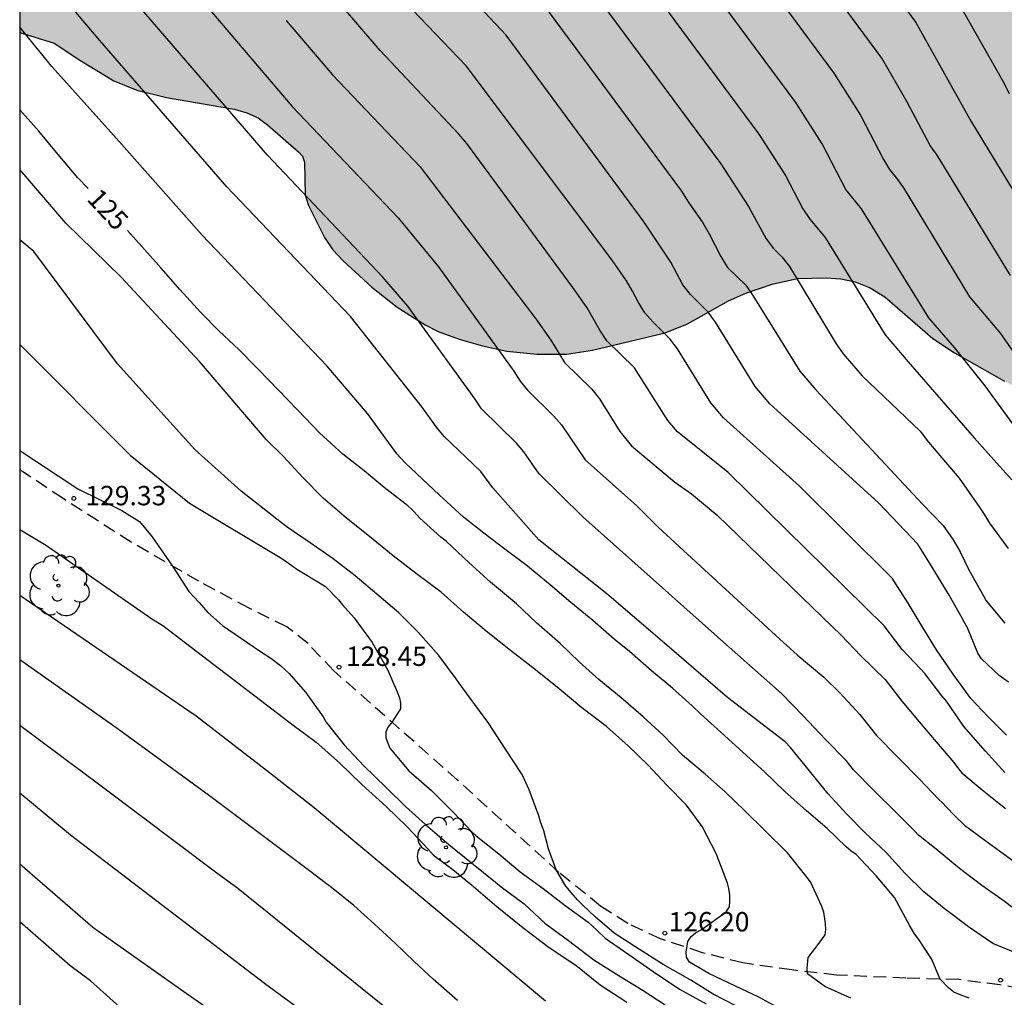
# Model space of a CAD drawing. Units: metres. Extents: x 578544 to 578894, y 4795040 to 4795290.
# Drawn here: x 578544 to 578582, y 4795175 to 4795213 of the extents above; entities that cross this region are included whole.
import ezdxf

# ---------------------------------------------------------------- set-up
doc = ezdxf.new("R2010")
doc.units = ezdxf.units.M
doc.linetypes.add('TRAZOS_NORMALES', pattern=[0.75, 0.5, -0.25])
for name, color, linetype in [('010106', 9, 'Continuous'), ('020104', 34, 'Continuous'), ('020204', 9, 'Continuous'), ('020307', 24, 'Continuous'), ('020308', 9, 'Continuous'), ('060128', 7, 'TRAZOS_NORMALES'), ('100106', 63, 'Continuous'), ('100202', 3, 'Continuous'), ('990504', 63, 'Continuous')]:
    doc.layers.add(name, color=color, linetype=linetype)
doc.layers.add('020105', color=24, linetype='Continuous', lineweight=30)
doc.styles.add('ARIAL', font='ARIAL.TTF', dxfattribs={"height": 1})
doc.styles.add('ARIALI', font='ARIALI.TTF', dxfattribs={"height": 1})

# ---------------------------------------------------------------- blocks, each defined once
blk = doc.blocks.new('ARBOL')
blk.add_circle((0, 0), 0.0587)
for centre, radius, start, end in [((-0.28, 0.855), 0.3, 359.2878, 173.6078), ((0.097, 0.97), 0.21, 23.1565, 160.4665), ((-0.564, 0.381), 0.532, 92.28, 254.58), ((0.438, 0.881), 0.24, 301.578, 139.328), ((-0.091, 0.321), 0.12, 119.14, 310.56), ((0.656, 0.288), 0.443, 319.8556, 114.7656), ((0.819, -0.249), 0.383, 235.5275, 62.0275), ((-0.556, -0.339), 0.555, 142.64, 266.54), ((-0.039, -0.384), 0.21, 189.64, 323.88), ((0.299, -0.624), 0.532, 224.67, 0.24), ((-0.301, -0.676), 0.45, 213.78, 295.32)]:
    blk.add_arc(centre, radius, start, end)
blk = doc.blocks.new('COTAPU')
blk.add_circle((0, 0), 0.075)

msp = doc.modelspace()

# ---------------------------------------------------------------- hatches: boundary and pattern name
at = {"layer": '990504'}
h = msp.add_hatch(color=256, dxfattribs=at)
h.paths.add_polyline_path([(578712.044, 4795185.88), (578712.379, 4795186.01), (578713.385, 4795186.258), (578714.767, 4795186.39), (578715.271, 4795186.49), (578715.437, 4795186.568), (578716.711, 4795187.616), (578716.837, 4795187.76), (578717.415, 4795188.748), (578717.837, 4795189.712), (578718.323, 4795190.686), (578718.491, 4795190.874), (578718.871, 4795191.14), (578719.217, 4795191.28), (578720.153, 4795191.272), (578720.709, 4795191.138), (578720.925, 4795190.996), (578721.085, 4795190.804), (578721.173, 4795190.57), (578721.203, 4795190.106), (578721.125, 4795189.398), (578720.721, 4795188.726), (578719.795, 4795187.646), (578719.391, 4795186.754), (578719.335, 4795186.194), (578719.401, 4795185.644), (578719.625, 4795185.228), (578720.219, 4795184.38), (578721.766, 4795182.72), (578722.16, 4795182.012), (578722.216, 4795181.754), (578722.218, 4795181.454), (578722.118, 4795180.564), (578721.9, 4795179.5), (578721.904, 4795178.506), (578721.994, 4795177.498), (578722.25, 4795176.378), (578722.886, 4795174.696), (578723.066, 4795174.016), (578724.678, 4795170.954), (578724.864, 4795170.778), (578725.088, 4795170.668), (578725.338, 4795170.656), (578725.83, 4795170.802), (578727.262, 4795171.642), (578727.726, 4795172.074), (578728.562, 4795172.738), (578729.146, 4795173.438), (578729.556, 4795173.772), (578731.058, 4795174.626), (578731.488, 4795174.7), (578733.474, 4795174.706), (578735.248, 4795174.464), (578735.886, 4795174.436), (578737.124, 4795174.186), (578738.136, 4795174.172), (578738.402, 4795174.21), (578738.836, 4795174.462), (578739.686, 4795175.098), (578740.268, 4795175.602), (578740.4, 4795175.79), (578740.988, 4795177.006), (578741.454, 4795178.138), (578741.666, 4795178.558), (578742.874, 4795180.396), (578743.62, 4795181.288), (578744.1, 4795181.73), (578744.884, 4795182.158), (578745.376, 4795182.224), (578746.076, 4795182.178), (578746.288, 4795182.09), (578746.442, 4795181.952), (578746.538, 4795181.75), (578746.59, 4795181.254), (578746.548, 4795180.534), (578746.136, 4795178.6), (578746.062, 4795177.474), (578746.08, 4795175.348), (578746.17, 4795173.926), (578746.408, 4795172.846), (578746.612, 4795172.164), (578746.828, 4795171.008), (578747.283, 4795169.874), (578747.449, 4795169.674), (578747.841, 4795169.41), (578748.733, 4795168.944), (578751.087, 4795167.774), (578751.283, 4795167.556), (578751.415, 4795167.332), (578751.463, 4795167.056), (578751.411, 4795166.592), (578751.337, 4795166.36), (578750.069, 4795164.038), (578749.463, 4795163.2), (578748.533, 4795162.24), (578748.425, 4795162.07), (578748.347, 4795161.886), (578748.293, 4795161.6), (578748.341, 4795160.806), (578748.763, 4795159.754), (578749.631, 4795158.104), (578750.539, 4795157.21), (578751.323, 4795156.564), (578752.331, 4795155.896), (578753.293, 4795155.6), (578754.223, 4795155.68), (578754.963, 4795156.018), (578756.025, 4795156.826), (578756.783, 4795157.536), (578757.137, 4795157.794), (578757.505, 4795157.956), (578758.533, 4795158.146), (578759.413, 4795158.104), (578761.255, 4795157.736), (578762.371, 4795157.602), (578762.861, 4795157.648), (578765.057, 4795158.108), (578766.015, 4795158.456), (578766.471, 4795158.834), (578766.691, 4795159.138), (578766.803, 4795159.496), (578766.817, 4795161.004), (578766.937, 4795163.05), (578767.337, 4795164.08), (578767.713, 4795164.664), (578767.879, 4795164.832), (578768.275, 4795165.108), (578769.295, 4795165.734), (578769.683, 4795165.858), (578770.653, 4795165.984), (578771.757, 4795165.964), (578771.949, 4795165.886), (578772.121, 4795165.752), (578772.909, 4795164.99), (578773.589, 4795164.242), (578773.905, 4795163.752), (578774.023, 4795163.338), (578774.033, 4795162.868), (578773.829, 4795161.55), (578773.619, 4795160.584), (578773.451, 4795159.402), (578773.337, 4795158.27), (578773.316, 4795157.264), (578773.35, 4795156.096), (578773.662, 4795154.958), (578774.178, 4795154.188), (578774.692, 4795153.764), (578775.08, 4795153.582), (578775.602, 4795153.474), (578776.814, 4795153.494), (578777.062, 4795153.56), (578779.162, 4795154.488), (578780.212, 4795154.806), (578781.982, 4795155.206), (578783.092, 4795155.688), (578784.918, 4795156.722), (578785.736, 4795157.338), (578786.598, 4795157.858), (578787.532, 4795158.333), (578788.674, 4795158.621), (578789.144, 4795158.677), (578789.824, 4795158.619), (578790.178, 4795158.377), (578791.048, 4795157.667), (578791.884, 4795156.539), (578792.458, 4795155.903), (578793.19, 4795154.845), (578795.58, 4795152.137), (578796.2, 4795151.563), (578798.178, 4795150.357), (578799.15, 4795149.817), (578800.114, 4795149.183), (578802.173, 4795148.225), (578802.885, 4795147.997), (578803.423, 4795147.963), (578804.393, 4795148.029), (578805.355, 4795148.243), (578806.287, 4795148.659), (578807.223, 4795149.143), (578807.809, 4795149.537), (578808.769, 4795149.937), (578809.421, 4795150.067), (578810.491, 4795150.079), (578810.927, 4795150.031), (578811.941, 4795149.725), (578813.327, 4795149.033), (578814.355, 4795148.677), (578816.529, 4795147.839), (578817.539, 4795147.509), (578818.121, 4795147.487), (578819.699, 4795147.225), (578820.799, 4795147.145), (578821.763, 4795147.023), (578822.773, 4795146.721), (578823.271, 4795146.519), (578823.467, 4795146.371), (578823.635, 4795146.177), (578824.103, 4795145.471), (578825.471, 4795143.855), (578825.677, 4795143.735), (578826.133, 4795143.565), (578826.639, 4795143.497), (578827.267, 4795143.561), (578827.721, 4795143.713), (578830.639, 4795145.313), (578830.839, 4795145.465), (578831.297, 4795145.961), (578831.415, 4795146.159), (578831.589, 4795146.589), (578831.823, 4795147.681), (578831.887, 4795149.779), (578832.043, 4795150.805), (578832.295, 4795151.781), (578832.641, 4795152.825), (578833.631, 4795154.881), (578833.975, 4795155.723), (578834.447, 4795156.627), (578835.603, 4795158.54), (578836.101, 4795159.634), (578836.387, 4795160.66), (578836.949, 4795162.99), (578837.297, 4795163.946), (578837.641, 4795165.112), (578837.907, 4795166.208), (578839.161, 4795170.648), (578839.633, 4795171.692), (578840.097, 4795173.146), (578841.259, 4795175.318), (578841.853, 4795176.338), (578842.923, 4795179.312), (578843.511, 4795181.474), (578843.977, 4795182.496), (578845.599, 4795185.437), (578846.677, 4795187.601), (578847.917, 4795189.647), (578848.495, 4795190.717), (578849.009, 4795191.825), (578849.589, 4795192.799), (578849.795, 4795193.225), (578850.195, 4795194.287), (578850.485, 4795195.385), (578850.701, 4795196.561), (578850.847, 4795197.803), (578851.391, 4795201.199), (578851.681, 4795202.269), (578852.279, 4795204.197), (578852.519, 4795205.133), (578852.977, 4795206.423), (578854.073, 4795208.559), (578855.165, 4795210.495), (578856.253, 4795212.202), (578856.845, 4795212.976), (578857.587, 4795213.824), (578858.273, 4795214.7), (578858.375, 4795214.892), (578858.513, 4795215.278), (578858.545, 4795215.68), (578858.449, 4795216.374), (578858.345, 4795216.56), (578858.023, 4795216.93), (578855.611, 4795218.822), (578854.86, 4795219.74), (578854.776, 4795219.94), (578854.73, 4795220.208), (578854.73, 4795220.46), (578854.818, 4795220.924), (578855.48, 4795221.896), (578855.664, 4795222.02), (578856.122, 4795222.136), (578858.213, 4795222.178), (578859.139, 4795222.298), (578859.611, 4795222.524), (578859.991, 4795222.784), (578860.367, 4795223.15), (578861.255, 4795224.642), (578861.677, 4795225.542), (578862.295, 4795226.608), (578869.511, 4795240.408), (578870.124, 4795242.489), (578870.468, 4795243.393), (578870.956, 4795244.363), (578871.152, 4795244.951), (578871.808, 4795246.947), (578872.094, 4795247.935), (578872.326, 4795248.927), (578872.558, 4795250.099), (578872.796, 4795251.597), (578872.812, 4795252.803), (578872.626, 4795253.743), (578872.528, 4795253.989), (578871.954, 4795254.757), (578871.572, 4795254.931), (578870.422, 4795255.277), (578869.402, 4795255.521), (578868.184, 4795255.729), (578867.216, 4795255.969), (578865.126, 4795256.721), (578864.878, 4795256.813), (578864.494, 4795257.037), (578863.702, 4795257.769), (578863.568, 4795257.927), (578863.184, 4795258.577), (578862.78, 4795259.437), (578862.504, 4795260.515), (578862.438, 4795261.667), (578862.564, 4795262.641), (578862.786, 4795263.833), (578862.864, 4795264.043), (578863.73, 4795265.471), (578864.718, 4795266.397), (578866.56, 4795268.313), (578867.438, 4795268.921), (578868.386, 4795269.693), (578869.092, 4795270.339), (578869.848, 4795270.935), (578871.766, 4795272.648), (578872.78, 4795273.778), (578873.364, 4795274.604), (578874.024, 4795275.35), (578874.444, 4795275.756), (578876.616, 4795278.584), (578877.328, 4795279.388), (578878.342, 4795280.388), (578879.684, 4795281.96), (578880.462, 4795283.012), (578881.206, 4795284.89), (578882.024, 4795286.672), (578882.414, 4795287.734), (578882.868, 4795288.726), (578883.232, 4795289.724), (578883.382, 4795290.269), (578544.286, 4795290.276), (578544.284, 4795212.268), (578545.61, 4795211.856), (578546.598, 4795211.2), (578547.914, 4795210.396), (578548.81, 4795210.04), (578549.954, 4795209.756), (578551.606, 4795209.468), (578552.578, 4795209.3), (578553.062, 4795209.164), (578553.49, 4795208.964), (578553.85, 4795208.704), (578555.07, 4795207.64), (578555.206, 4795207.484), (578555.29, 4795207.26), (578555.306, 4795206), (578555.434, 4795205.58), (578556.054, 4795204.348), (578556.378, 4795203.872), (578556.782, 4795203.448), (578557.886, 4795202.428), (578558.87, 4795201.66), (578559.945, 4795200.968), (578560.445, 4795200.712), (578561.265, 4795200.416), (578562.161, 4795200.16), (578563.101, 4795199.956), (578564.261, 4795199.84), (578565.405, 4795199.844), (578566.413, 4795199.996), (578569.225, 4795200.668), (578570.085, 4795201.016), (578571.661, 4795201.896), (578572.341, 4795202.196), (578573.357, 4795202.548), (578574.329, 4795202.768), (578575.441, 4795202.784), (578576.001, 4795202.744), (578576.557, 4795202.628), (578577.145, 4795202.408), (578577.701, 4795202.048), (578579.561, 4795200.44), (578580.397, 4795199.888), (578582.325, 4795198.8), (578584.405, 4795197.728), (578585.333, 4795197.392), (578586.993, 4795196.708), (578589.045, 4795195.968), (578590.081, 4795195.512), (578591.896, 4795194.404), (578592.752, 4795193.972), (578593.868, 4795193.624), (578594.984, 4795193.58), (578596.228, 4795193.672), (578597.308, 4795193.868), (578598.548, 4795194.248), (578599.46, 4795194.731), (578600.452, 4795195.163), (578601.476, 4795195.423), (578602.452, 4795195.511), (578603.516, 4795195.523), (578603.744, 4795195.511), (578604.784, 4795195.283), (578607.036, 4795194.331), (578608.84, 4795193.423), (578609.968, 4795192.983), (578610.436, 4795192.931), (578611.5, 4795192.923), (578612.712, 4795193.039), (578612.924, 4795193.079), (578613.404, 4795193.279), (578613.808, 4795193.511), (578614.832, 4795194.315), (578615.42, 4795195.131), (578616.876, 4795196.723), (578617.112, 4795197.071), (578618.242, 4795197.638), (578618.9, 4795197.78), (578620.56, 4795198.384), (578621.522, 4795198.962), (578622.104, 4795199.182), (578622.75, 4795199.274), (578622.964, 4795199.252), (578623.562, 4795198.91), (578623.734, 4795198.734), (578623.842, 4795198.528), (578623.87, 4795198.296), (578623.868, 4795196.508), (578623.824, 4795195.578), (578623.708, 4795194.436), (578623.546, 4795193.436), (578623.469, 4795192.668), (578623.541, 4795191.782), (578623.867, 4795190.8), (578624.191, 4795189.566), (578624.407, 4795188.138), (578624.683, 4795187.012), (578625.219, 4795185.792), (578625.827, 4795184.732), (578626.213, 4795184.108), (578627.061, 4795182.954), (578627.851, 4795182.018), (578628.413, 4795181.462), (578628.871, 4795181.158), (578629.127, 4795181.044), (578629.587, 4795180.894), (578629.829, 4795180.858), (578630.521, 4795180.892), (578630.709, 4795180.988), (578630.951, 4795181.3), (578631.119, 4795181.622), (578631.213, 4795181.968), (578631.187, 4795187.464), (578631.225, 4795189.69), (578631.395, 4795190.642), (578631.601, 4795191.474), (578631.733, 4795191.77), (578632.405, 4795192.798), (578633.239, 4795193.516), (578633.825, 4795193.828), (578634.069, 4795193.868), (578634.815, 4795193.866), (578635.663, 4795193.714), (578637.715, 4795192.738), (578638.805, 4795191.924), (578639.651, 4795191.148), (578640.589, 4795190.47), (578640.873, 4795190.408), (578641.091, 4795190.412), (578641.323, 4795190.45), (578641.541, 4795190.544), (578641.705, 4795190.692), (578641.811, 4795190.89), (578641.965, 4795191.614), (578641.975, 4795192.828), (578642.051, 4795193.164), (578642.619, 4795194.112), (578642.775, 4795194.28), (578642.991, 4795194.376), (578643.233, 4795194.408), (578643.707, 4795194.348), (578644.571, 4795193.95), (578645.305, 4795193.376), (578645.433, 4795193.16), (578645.521, 4795192.804), (578645.639, 4795191.938), (578645.637, 4795188.204), (578645.693, 4795187.486), (578645.777, 4795187.242), (578646.021, 4795186.798), (578646.487, 4795186.164), (578646.823, 4795185.78), (578646.989, 4795185.664), (578647.415, 4795185.512), (578648.949, 4795184.14), (578649.067, 4795183.972), (578649.155, 4795183.784), (578649.251, 4795183.372), (578649.303, 4795180.754), (578649.646, 4795180.108), (578650.262, 4795179.278), (578651.134, 4795178.378), (578651.892, 4795177.686), (578652.142, 4795177.528), (578652.578, 4795177.422), (578653.63, 4795177.36), (578654.118, 4795177.426), (578654.304, 4795177.5), (578654.622, 4795177.768), (578654.746, 4795177.972), (578654.96, 4795178.648), (578654.982, 4795179.082), (578654.94, 4795179.474), (578654.748, 4795180.102), (578654.77, 4795180.302), (578654.888, 4795180.508), (578655.158, 4795180.794), (578655.326, 4795180.912), (578655.734, 4795181.04), (578657.084, 4795181.074), (578657.644, 4795181.166), (578657.914, 4795181.26), (578658.158, 4795181.388), (578660.128, 4795182.824), (578660.382, 4795182.95), (578660.916, 4795183.126), (578661.674, 4795183.215), (578661.942, 4795183.211), (578662.198, 4795183.155), (578662.408, 4795183.045), (578662.566, 4795182.871), (578662.746, 4795182.459), (578662.94, 4795181.502), (578662.996, 4795180.358), (578663.108, 4795179.372), (578663.252, 4795178.232), (578663.342, 4795177.97), (578663.484, 4795177.762), (578663.818, 4795177.51), (578663.914, 4795177.294), (578664.69, 4795176.314), (578664.882, 4795176.154), (578665.098, 4795176.044), (578665.994, 4795175.668), (578667.486, 4795175.654), (578668.61, 4795175.702), (578669.26, 4795175.78), (578669.54, 4795175.756), (578670.03, 4795175.638), (578671.112, 4795175.17), (578672.226, 4795174.32), (578672.678, 4795174.258), (578674.556, 4795173.297), (578675.526, 4795172.631), (578680.351, 4795170.759), (578684.281, 4795169.459), (578685.181, 4795169.199), (578685.713, 4795169.131), (578689.968, 4795168.213), (578690.497, 4795168.041), (578691.135, 4795167.921), (578691.671, 4795167.923), (578692.587, 4795168.073), (578692.843, 4795168.169), (578693.893, 4795168.763), (578694.609, 4795169.353), (578695.249, 4795170.173), (578696.911, 4795172.943), (578697.281, 4795173.919), (578697.559, 4795174.489), (578698.857, 4795176.289), (578699.401, 4795177.255), (578699.931, 4795177.855), (578700.499, 4795178.881), (578701.063, 4795179.705), (578701.475, 4795180.435), (578702.007, 4795180.991), (578702.435, 4795181.345), (578702.933, 4795181.625), (578703.763, 4795181.947), (578705.519, 4795182.713), (578707.593, 4795183.782), (578708.779, 4795184.344), (578709.717, 4795184.734)])
h.paths.add_polyline_path([(578827.475, 4795243.004), (578827.385, 4795241.234), (578827.373, 4795239.758), (578827.383, 4795238.676), (578827.499, 4795237.974), (578827.917, 4795236.832), (578828.199, 4795236.484), (578828.999, 4795235.8), (578829.229, 4795235.67), (578829.707, 4795235.53), (578830.893, 4795235.388), (578832.038, 4795235.328), (578834.288, 4795235.356), (578835.452, 4795235.576), (578836.76, 4795235.88), (578837.752, 4795235.872), (578837.926, 4795235.742), (578837.982, 4795235.516), (578837.928, 4795235.298), (578837.698, 4795234.886), (578836.35, 4795233.566), (578835.596, 4795232.772), (578835.006, 4795231.81), (578834.864, 4795231.244), (578834.854, 4795229.95), (578834.902, 4795229.472), (578835.02, 4795229.21), (578835.292, 4795228.91), (578835.526, 4795228.754), (578836.504, 4795228.274), (578836.978, 4795228.104), (578837.184, 4795228.07), (578839.464, 4795228.06), (578840.648, 4795228.13), (578841.818, 4795228.262), (578842.904, 4795228.3), (578845.202, 4795228), (578847.234, 4795227.612), (578848.212, 4795227.254), (578849.148, 4795226.66), (578849.28, 4795226.472), (578849.304, 4795226.268), (578849.304, 4795226.024), (578849.158, 4795225.344), (578848.68, 4795225.104), (578848.19, 4795224.926), (578847.908, 4795224.874), (578846.916, 4795224.82), (578845.85, 4795224.836), (578843.468, 4795225.106), (578841.318, 4795225.41), (578840.19, 4795225.478), (578835.336, 4795225.549), (578834.33, 4795225.333), (578833.414, 4795224.955), (578832.476, 4795224.353), (578832.104, 4795224.021), (578831.87, 4795223.485), (578831.576, 4795223.121), (578831.186, 4795222.823), (578830.974, 4795222.731), (578830.532, 4795222.693), (578830.056, 4795222.775), (578828.882, 4795223.335), (578827.688, 4795223.675), (578826.386, 4795223.825), (578825.374, 4795224.135), (578824.978, 4795224.381), (578824.85, 4795224.559), (578824.812, 4795224.759), (578824.962, 4795225.199), (578824.962, 4795225.433), (578825.03, 4795225.633), (578825.198, 4795225.805), (578825.544, 4795226.071), (578827.03, 4795226.737), (578827.524, 4795227.073), (578827.696, 4795227.307), (578827.812, 4795227.585), (578827.878, 4795227.999), (578827.814, 4795228.787), (578827.704, 4795228.973), (578827.528, 4795229.087), (578827.292, 4795229.167), (578825.705, 4795229.451), (578824.653, 4795229.799), (578823.739, 4795230.209), (578822.675, 4795230.753), (578821.589, 4795231.369), (578820.733, 4795232.157), (578819.949, 4795232.969), (578819.211, 4795233.629), (578819.057, 4795233.819), (578818.921, 4795234.023), (578818.479, 4795234.933), (578818.359, 4795235.653), (578818.401, 4795236.605), (578818.529, 4795236.813), (578818.733, 4795236.941), (578818.939, 4795236.973), (578819.495, 4795236.957), (578819.919, 4795236.861), (578820.359, 4795236.649), (578821.497, 4795235.933), (578821.923, 4795235.745), (578822.199, 4795235.689), (578823.095, 4795235.661), (578823.279, 4795235.795), (578823.431, 4795236.007), (578823.649, 4795236.502), (578823.727, 4795237.082), (578823.725, 4795239.338), (578823.677, 4795240.196), (578823.385, 4795241.878), (578822.911, 4795244.11), (578822.675, 4795246.302), (578822.473, 4795247.474), (578822.375, 4795248.354), (578822.421, 4795249.348), (578822.711, 4795250.364), (578823.025, 4795250.916), (578823.821, 4795251.822), (578824.189, 4795252.076), (578824.383, 4795252.15), (578824.925, 4795252.176), (578825.185, 4795252.136), (578825.465, 4795252.04), (578825.861, 4795251.834), (578826.595, 4795251.264), (578826.747, 4795251.064), (578826.891, 4795250.814), (578827.165, 4795250.164), (578827.491, 4795249.068), (578827.701, 4795248.07), (578827.817, 4795245.916), (578827.771, 4795244.832)], flags=0)
h.paths.add_polyline_path([(578769.503, 4795250.515), (578768.359, 4795250.097), (578766.241, 4795249.693), (578764.961, 4795249.639), (578764.513, 4795249.739), (578764.293, 4795249.851), (578763.839, 4795250.269), (578763.049, 4795251.255), (578762.767, 4795251.765), (578761.919, 4795253.697), (578761.299, 4795254.605), (578761.081, 4795254.823), (578760.375, 4795255.317), (578759.473, 4795255.825), (578758.097, 4795256.807), (578757.077, 4795257.205), (578756.649, 4795257.313), (578754.415, 4795257.395), (578753.183, 4795257.483), (578750.355, 4795257.485), (578749.371, 4795257.519), (578749.167, 4795257.559), (578748.593, 4795257.797), (578747.661, 4795258.356), (578746.897, 4795259.069), (578745.921, 4795260.611), (578745.552, 4795261.307), (578744.386, 4795263.119), (578743.58, 4795264.289), (578743.108, 4795265.275), (578742.538, 4795267.299), (578742.432, 4795267.991), (578742.426, 4795268.227), (578742.488, 4795268.657), (578742.718, 4795269.581), (578743.528, 4795271.989), (578743.758, 4795273.261), (578743.736, 4795273.545), (578743.666, 4795273.723), (578743.426, 4795274.079), (578741.75, 4795275.695), (578741.426, 4795276.159), (578740.838, 4795277.069), (578740.096, 4795278.937), (578738.81, 4795281.527), (578737.836, 4795283.283), (578737.334, 4795284.085), (578736.406, 4795285.069), (578735.952, 4795285.739), (578735.608, 4795286.069), (578735.408, 4795286.199), (578734.742, 4795286.481), (578733.852, 4795286.585), (578733.608, 4795286.583), (578732.93, 4795286.439), (578731.856, 4795286.107), (578731.39, 4795285.907), (578730.196, 4795285.143), (578729.998, 4795284.975), (578729.28, 4795284.151), (578727.686, 4795282.811), (578726.78, 4795282.233), (578726.069, 4795281.937), (578724.991, 4795281.673), (578724.019, 4795281.655), (578723.341, 4795281.849), (578723.079, 4795281.959), (578721.983, 4795282.585), (578719.987, 4795283.815), (578719.437, 4795284.049), (578718.357, 4795284.337), (578716.859, 4795284.827), (578716.291, 4795284.889), (578715.213, 4795284.845), (578714.211, 4795284.661), (578707.723, 4795283.144), (578706.573, 4795282.956), (578704.327, 4795282.296), (578703.109, 4795282.006), (578700.887, 4795281.648), (578699.647, 4795281.384), (578694.893, 4795280.674), (578693.681, 4795280.574), (578692.533, 4795280.426), (578691.087, 4795280.04), (578687.508, 4795279.622), (578686.312, 4795279.608), (578685.184, 4795279.478), (578683.936, 4795279.398), (578682.778, 4795279.222), (578682.488, 4795279.148), (578680.454, 4795278.184), (578678.09, 4795276.824), (578677.842, 4795276.736), (578675.666, 4795276.413), (578674.962, 4795276.365), (578672.55, 4795276.337), (578671.31, 4795276.261), (578668.996, 4795276.197), (578666.604, 4795276.195), (578665.492, 4795276.131), (578660.93, 4795276.129), (578659.806, 4795276.097), (578658.618, 4795275.921), (578655.654, 4795275.705), (578654.492, 4795275.331), (578653.45, 4795275.243), (578651.194, 4795274.937), (578650.089, 4795274.899), (578647.669, 4795274.681), (578644.279, 4795274.655), (578641.911, 4795274.779), (578633.257, 4795274.749), (578632.295, 4795274.66), (578630.069, 4795274.282), (578629.447, 4795274.088), (578628.929, 4795273.752), (578627.997, 4795272.946), (578627.399, 4795272.186), (578626.685, 4795271.538), (578625.853, 4795270.964), (578625.117, 4795270.304), (578624.335, 4795269.738), (578624.081, 4795269.598), (578623.163, 4795269.212), (578622.095, 4795268.866), (578620.625, 4795268.54), (578619.401, 4795268.402), (578618.205, 4795268.322), (578615.417, 4795267.936), (578615.185, 4795267.838), (578614.481, 4795267.092), (578614.329, 4795266.876), (578614.133, 4795266.422), (578614.093, 4795266.19), (578614.107, 4795265.962), (578614.193, 4795265.738), (578614.535, 4795265.37), (578614.981, 4795265.11), (578615.977, 4795264.794), (578617.879, 4795264.544), (578618.789, 4795264.304), (578620.993, 4795263.48), (578621.273, 4795263.298), (578622.077, 4795262.542), (578622.747, 4795261.74), (578623.483, 4795260.738), (578623.603, 4795260.504), (578623.673, 4795260.236), (578623.685, 4795259.928), (578623.609, 4795259.592), (578623.459, 4795259.25), (578623.259, 4795258.946), (578622.541, 4795258.214), (578621.741, 4795257.664), (578620.649, 4795257.056), (578619.523, 4795256.176), (578618.559, 4795255.146), (578618.439, 4795254.922), (578618.359, 4795254.442), (578618.875, 4795253.796), (578619.731, 4795253.076), (578621.675, 4795252.006), (578622.691, 4795251.546), (578625.841, 4795250.492), (578626.827, 4795250.316), (578627.885, 4795250.254), (578628.879, 4795250.412), (578630.191, 4795250.716), (578631.235, 4795250.806), (578634.354, 4795250.78), (578634.688, 4795250.73), (578635.016, 4795250.61), (578635.766, 4795250.01), (578636.51, 4795249.266), (578637.86, 4795247.708), (578638.418, 4795246.794), (578638.794, 4795245.898), (578639.11, 4795244.902), (578639.666, 4795243.85), (578640.35, 4795242.892), (578641.198, 4795242.136), (578642, 4795241.708), (578643.052, 4795241.266), (578643.234, 4795241.166), (578643.686, 4795240.808), (578645.048, 4795239.284), (578646.012, 4795238.286), (578646.206, 4795238.004), (578646.35, 4795237.676), (578646.432, 4795237.114), (578646.432, 4795234.632), (578646.538, 4795234.068), (578646.784, 4795233.468), (578646.952, 4795233.23), (578647.17, 4795233.046), (578647.696, 4795232.794), (578647.98, 4795232.702), (578648.69, 4795232.586), (578649.814, 4795232.566), (578650.882, 4795232.63), (578653.084, 4795233.024), (578655.365, 4795233.668), (578657.691, 4795234.464), (578658.797, 4795234.79), (578659.867, 4795235.096), (578660.935, 4795235.306), (578661.947, 4795235.346), (578662.955, 4795235.308), (578665.237, 4795235.11), (578667.413, 4795234.65), (578668.481, 4795234.344), (578672.789, 4795232.432), (578673.823, 4795232.122), (578674.905, 4795231.852), (578675.609, 4795231.596), (578676.573, 4795231.18), (578677.633, 4795230.89), (578678.955, 4795230.628), (578679.271, 4795230.6), (578679.585, 4795230.622), (578680.173, 4795230.994), (578681.007, 4795231.702), (578681.815, 4795232.3), (578683.469, 4795233.738), (578685.163, 4795235.058), (578686.535, 4795236.055), (578686.817, 4795236.215), (578687.765, 4795236.433), (578688.903, 4795236.451), (578689.423, 4795236.395), (578690.231, 4795236.095), (578691.176, 4795235.559), (578691.444, 4795235.365), (578691.912, 4795234.875), (578692.462, 4795234.063), (578693.568, 4795232.281), (578694.238, 4795231.501), (578694.912, 4795230.765), (578695.722, 4795229.961), (578695.986, 4795229.745), (578696.904, 4795229.343), (578698.012, 4795229.155), (578700.738, 4795229.167), (578701.32, 4795229.297), (578702.722, 4795229.837), (578704.186, 4795230.211), (578705.268, 4795230.699), (578706.07, 4795230.969), (578707.124, 4795231.073), (578707.474, 4795231.067), (578707.768, 4795231.017), (578708.32, 4795230.793), (578709.364, 4795230.081), (578710.282, 4795229.381), (578710.798, 4795228.917), (578710.984, 4795228.669), (578711.124, 4795228.373), (578711.674, 4795226.273), (578711.718, 4795225.967), (578711.762, 4795223.837), (578711.804, 4795223.517), (578712, 4795222.925), (578712.394, 4795222.301), (578713.154, 4795221.521), (578713.96, 4795220.843), (578714.927, 4795220.285), (578716.235, 4795219.911), (578719.463, 4795220.089), (578721.383, 4795219.933), (578721.791, 4795219.877), (578722.945, 4795219.821), (578724.053, 4795219.821), (578725.247, 4795219.953), (578726.763, 4795219.955), (578727.101, 4795219.861), (578728.473, 4795219.287), (578729.373, 4795218.961), (578730.257, 4795218.709), (578732.169, 4795217.939), (578737.749, 4795215.969), (578739.931, 4795215.415), (578741.047, 4795215.213), (578742.111, 4795215.209), (578742.543, 4795215.361), (578743.207, 4795215.949), (578743.323, 4795216.121), (578743.391, 4795216.323), (578743.413, 4795216.979), (578743.381, 4795218.345), (578743.317, 4795218.561), (578743.035, 4795218.943), (578742.095, 4795219.711), (578741.161, 4795220.327), (578740.225, 4795220.857), (578739.099, 4795221.335), (578738.079, 4795221.643), (578735.909, 4795222.497), (578734.969, 4795222.995), (578732.951, 4795223.861), (578731.455, 4795224.583), (578730.667, 4795225.025), (578730.523, 4795225.161), (578730.397, 4795225.349), (578730.371, 4795225.545), (578730.423, 4795225.769), (578730.759, 4795226.039), (578730.949, 4795226.129), (578732.209, 4795226.529), (578732.393, 4795226.673), (578732.677, 4795227.011), (578732.789, 4795227.213), (578732.753, 4795228.669), (578732.905, 4795230.687), (578733.211, 4795231.981), (578733.659, 4795233.095), (578734.209, 4795234.15), (578734.821, 4795235.506), (578735.211, 4795236.108), (578736.503, 4795237.268), (578737.219, 4795238.004), (578737.465, 4795238.196), (578739.457, 4795239.018), (578740.485, 4795239.522), (578741.337, 4795239.75), (578742.381, 4795239.892), (578743.445, 4795240.112), (578744.657, 4795240.286), (578746.229, 4795240.312), (578747.297, 4795239.946), (578748.399, 4795239.446), (578748.577, 4795239.344), (578749.425, 4795238.644), (578751.069, 4795236.962), (578751.559, 4795236.612), (578751.883, 4795236.44), (578752.421, 4795236.244), (578753.179, 4795236.182), (578755.573, 4795236.19), (578757.797, 4795236.282), (578758.415, 4795236.252), (578759.197, 4795235.892), (578761.17, 4795234.36), (578761.92, 4795233.67), (578762.702, 4795233.048), (578763.716, 4795232.394), (578764.698, 4795231.912), (578765.774, 4795231.5), (578766.888, 4795231.334), (578768.42, 4795231.25), (578768.674, 4795231.272), (578768.926, 4795231.348), (578769.674, 4795231.826), (578770.612, 4795232.614), (578771.554, 4795233.488), (578771.976, 4795234.03), (578772.564, 4795234.894), (578773.68, 4795236.24), (578774.664, 4795236.814), (578774.9, 4795236.902), (578775.608, 4795237.008), (578776.616, 4795236.941), (578777.872, 4795236.745), (578778.732, 4795236.267), (578780.358, 4795235.017), (578780.892, 4795234.475), (578781.366, 4795233.619), (578781.842, 4795232.733), (578782.358, 4795231.618), (578783.102, 4795229.542), (578783.474, 4795228.316), (578783.756, 4795227.148), (578784.244, 4795225.928), (578785.158, 4795223.944), (578785.678, 4795223.052), (578786.148, 4795222.134), (578786.583, 4795221.006), (578787.135, 4795220.096), (578788.119, 4795218.166), (578788.687, 4795217.314), (578789.131, 4795216.884), (578789.405, 4795216.698), (578790.049, 4795216.394), (578791.147, 4795215.976), (578792.169, 4795215.744), (578793.201, 4795215.634), (578795.363, 4795215.556), (578796.579, 4795215.572), (578797.665, 4795215.634), (578798.191, 4795215.728), (578798.753, 4795215.932), (578799.683, 4795216.336), (578800.203, 4795216.64), (578800.967, 4795217.448), (578801.261, 4795217.931), (578801.709, 4795219.157), (578802.041, 4795220.279), (578802.109, 4795220.783), (578802.051, 4795221.411), (578801.969, 4795221.719), (578801.743, 4795222.249), (578801.149, 4795223.101), (578800.735, 4795223.475), (578800.273, 4795223.703), (578799.117, 4795223.919), (578798.143, 4795224.185), (578797.567, 4795224.477), (578797.309, 4795224.669), (578796.765, 4795225.293), (578796.171, 4795225.845), (578795.863, 4795226.311), (578795.517, 4795227.377), (578795.317, 4795228.649), (578795.271, 4795230.535), (578795.325, 4795231.787), (578795.523, 4795232.903), (578796.188, 4795234.871), (578796.592, 4795235.869), (578797.492, 4795237.851), (578797.902, 4795238.603), (578798.17, 4795239.701), (578798.398, 4795241.547), (578798.376, 4795241.957), (578798.254, 4795242.399), (578798.13, 4795242.575), (578797.968, 4795242.703), (578797.776, 4795242.789), (578797, 4795242.863), (578795.826, 4795242.757), (578795.316, 4795242.621), (578793.332, 4795241.635), (578792.288, 4795241.253), (578790.786, 4795240.993), (578790.494, 4795241.009), (578790.294, 4795241.075), (578790.066, 4795241.199), (578789.654, 4795241.543), (578789.358, 4795241.919), (578789.26, 4795242.167), (578789.146, 4795243.243), (578789.146, 4795244.439), (578789.264, 4795245.507), (578789.332, 4795245.781), (578789.614, 4795246.413), (578790.576, 4795249.365), (578790.802, 4795250.401), (578790.854, 4795251.625), (578790.746, 4795252.143), (578790.64, 4795252.383), (578790.496, 4795252.583), (578789.572, 4795253.399), (578788.578, 4795254.103), (578787.518, 4795254.559), (578786.404, 4795254.877), (578785.346, 4795254.997), (578784.282, 4795254.953), (578781.728, 4795254.575), (578780.618, 4795254.529), (578778.342, 4795254.535), (578777.836, 4795254.587), (578777.626, 4795254.653), (578776.724, 4795255.271), (578776.149, 4795255.913), (578776.013, 4795256.151), (578775.903, 4795256.455), (578775.819, 4795256.787), (578775.759, 4795257.371), (578775.759, 4795258.819), (578775.929, 4795259.597), (578777.151, 4795263.279), (578777.307, 4795263.569), (578778.993, 4795265.723), (578779.157, 4795265.979), (578779.391, 4795266.575), (578779.495, 4795267.563), (578779.531, 4795268.829), (578779.531, 4795269.994), (578779.411, 4795271.474), (578778.983, 4795272.982), (578778.735, 4795273.432), (578777.881, 4795274.214), (578777.031, 4795274.918), (578776.077, 4795275.47), (578774.941, 4795276.21), (578773.907, 4795276.54), (578772.855, 4795276.746), (578770.737, 4795276.806), (578767.257, 4795277.277), (578766.229, 4795277.285), (578765.723, 4795277.201), (578764.105, 4795276.399), (578763.835, 4795276.189), (578763.583, 4795275.927), (578762.995, 4795275.037), (578762.353, 4795274.197), (578761.791, 4795273.369), (578761.279, 4795272.495), (578760.681, 4795271.581), (578759.189, 4795269.611), (578757.633, 4795266.523), (578757.423, 4795265.853), (578757.347, 4795265.283), (578757.381, 4795265.027), (578757.547, 4795264.789), (578758.647, 4795264.063), (578759.107, 4795263.905), (578760.181, 4795263.923), (578761.221, 4795264.037), (578762.177, 4795264.271), (578763.235, 4795264.589), (578763.463, 4795264.621), (578763.687, 4795264.631), (578763.929, 4795264.589), (578764.475, 4795264.309), (578764.979, 4795263.947), (578765.341, 4795263.479), (578766.437, 4795261.493), (578766.965, 4795260.339), (578767.063, 4795260.025), (578767.235, 4795258.599), (578767.307, 4795258.399), (578767.439, 4795258.225), (578768.415, 4795257.741), (578768.659, 4795257.667), (578769.687, 4795257.543), (578770.149, 4795257.435), (578770.509, 4795257.197), (578770.793, 4795256.855), (578770.903, 4795256.649), (578771.207, 4795255.667), (578771.281, 4795254.515), (578771.281, 4795253.487), (578771.201, 4795252.439), (578771.063, 4795251.959), (578770.821, 4795251.529), (578769.899, 4795250.763)], flags=0)

# ---------------------------------------------------------------- linework, layer by layer
at = {"layer": '010106', "flags": 128}
msp.add_lwpolyline([(578544.28, 4795040.283), (578894.271, 4795040.276), (578894.276, 4795290.268), (578544.286, 4795290.276)], close=True, dxfattribs=at)
at = {"layer": '020104', "flags": 128}
for points, elevation in [([(578582.524, 4795209.885), (578582.312, 4795210.311), (578577.185, 4795219.354), (578575.521, 4795221.944), (578572.876, 4795225.509), (578572.538, 4795225.862), (578571.447, 4795226.844), (578571.056, 4795227.12), (578570.645, 4795227.361), (578567.219, 4795229.251), (578563.177, 4795231.181), (578558.212, 4795233.423), (578554.112, 4795235.117), (578549.514, 4795236.919), (578544.285, 4795239.19)], 109), ([(578582.558, 4795202.877), (578579.725, 4795207.533), (578579.463, 4795207.906), (578578.561, 4795209.603), (578577.586, 4795211.27), (578573.462, 4795216.879), (578571.722, 4795219.827), (578569.438, 4795223.067), (578567.7, 4795224.626), (578566.596, 4795225.311), (578564.279, 4795226.989), (578562.67, 4795228.04), (578559.541, 4795230.003), (578558.673, 4795230.435), (578554.833, 4795232.381), (578550.792, 4795234.206), (578550.353, 4795234.36), (578547.583, 4795235.623), (578544.285, 4795237.238)], 111), ([(578582.902, 4795196.81), (578582.2, 4795197.768), (578581.578, 4795198.614), (578580.392, 4795200.09), (578579.41, 4795201.238), (578576.81, 4795205.456), (578576.195, 4795206.202), (578575.288, 4795207.959), (578574.268, 4795209.557), (578566.254, 4795220.363), (578565.219, 4795221.401), (578564.92, 4795221.788), (578562.93, 4795223.632), (578561.488, 4795224.921), (578557.69, 4795228.03), (578557.303, 4795228.303), (578552.543, 4795231.018), (578544.285, 4795235.204)], 113), ([(578544.285, 4795233.966), (578548.562, 4795231.721), (578556.179, 4795227.355), (578556.946, 4795226.744), (578558.329, 4795225.621), (578559.433, 4795224.67), (578559.752, 4795224.322), (578560.354, 4795223.558), (578561.428, 4795222.54), (578562.807, 4795221.172), (578563.844, 4795220.154), (578565.459, 4795218.313), (578572.842, 4795208.339), (578573.862, 4795206.747), (578574.544, 4795205.452), (578574.804, 4795205.058), (578575.406, 4795204.349), (578577.724, 4795200.583), (578578.609, 4795199.548), (578581.158, 4795196.602), (578581.924, 4795195.758), (578582.614, 4795194.98)], 114), ([(578582.338, 4795183.679), (578581.595, 4795184.499), (578580.753, 4795185.447), (578580.093, 4795186.429), (578579.907, 4795186.637), (578579.253, 4795187.501), (578579.065, 4795187.699), (578578.377, 4795188.427), (578577.675, 4795189.339), (578571.658, 4795195.271), (578569.697, 4795196.839), (578569.321, 4795197.28), (578568.034, 4795199.312), (578566.968, 4795200.353), (578566.698, 4795200.765), (578566.204, 4795201.626), (578565.655, 4795202.411), (578561.561, 4795207.979), (578561.244, 4795208.342), (578558.213, 4795211.572), (578552.089, 4795218.709)], 119), ([(578569.794, 4795218.737), (578575.736, 4795210.698), (578576.764, 4795209.072), (578577.658, 4795207.364), (578577.89, 4795206.976), (578578.162, 4795206.641), (578578.432, 4795206.261), (578580.979, 4795202.06), (578582.174, 4795200.632), (578583.486, 4795198.748)], 112), ([(578547.388, 4795218.131), (578554.802, 4795209.407), (578558.904, 4795205.112), (578560.467, 4795203.217), (578563.374, 4795199.177), (578563.612, 4795198.794), (578563.895, 4795198.445), (578564.923, 4795197.448), (578565.208, 4795197.107), (578566.132, 4795195.755), (578568.119, 4795193.98), (578568.946, 4795193.153), (578573.655, 4795188.823), (578574.318, 4795188.226), (578575.346, 4795187.364), (578575.969, 4795186.751), (578576.745, 4795185.913), (578577.385, 4795185.107), (578579.049, 4795183.419), (578579.775, 4795182.645), (578579.943, 4795182.497), (578580.075, 4795182.343), (578580.41, 4795182.003), (578580.78, 4795181.635), (578581.758, 4795180.915), (578582.706, 4795180.231)], 121), ([(578582.818, 4795176.679), (578581.884, 4795177.067), (578580.938, 4795177.707), (578580.002, 4795178.421), (578579.208, 4795179.067), (578578.478, 4795179.783), (578577.753, 4795180.583), (578576.941, 4795181.349), (578576.221, 4795182.083), (578575.511, 4795182.853), (578574.795, 4795183.745), (578574.067, 4795184.647), (578573.853, 4795184.863), (578571.633, 4795186.568), (578569.279, 4795188.591), (578566.959, 4795190.581), (578564.34, 4795192.67), (578562.567, 4795194.671), (578562.095, 4795195.305), (578560.677, 4795196.661), (578560.379, 4795197.015), (578559.837, 4795197.786), (578557.063, 4795201.294), (578552.279, 4795206.306), (578547.377, 4795211.96), (578544.296, 4795215.602)], 123), ([(578582.706, 4795178.411), (578582.284, 4795178.725), (578581.448, 4795179.307), (578580.586, 4795179.971), (578579.696, 4795180.709), (578579.011, 4795181.249), (578578.847, 4795181.425), (578578.133, 4795182.147), (578577.285, 4795182.979), (578576.493, 4795183.781), (578576.209, 4795184.139), (578575.405, 4795184.969), (578574.545, 4795185.869), (578573.709, 4795186.723), (578571.235, 4795188.922), (578566.035, 4795193.55), (578564.349, 4795195.213), (578563.761, 4795196.068), (578563.473, 4795196.406), (578562.117, 4795197.73), (578561.882, 4795198.104), (578559.275, 4795201.689), (578558.314, 4795202.82), (578553.852, 4795207.529), (578547.382, 4795215.045)], 122), ([(578582.489, 4795187.169), (578582.119, 4795187.421), (578581.441, 4795188.065), (578581.297, 4795188.287), (578580.895, 4795189.259), (578580.803, 4795189.451), (578580.693, 4795189.633), (578580.193, 4795190.525), (578579.535, 4795191.603), (578578.977, 4795192.501), (578577.48, 4795194.079), (578573.262, 4795197.923), (578572.696, 4795198.594), (578571.164, 4795201.07), (578570.88, 4795201.459), (578570.201, 4795202.14), (578569.906, 4795202.514), (578569.438, 4795203.388), (578568.411, 4795204.938), (578563.075, 4795212.162), (578561.405, 4795213.959)], 117), ([(578563.966, 4795214.091), (578569.856, 4795206.134), (578570.111, 4795205.72), (578570.673, 4795204.913), (578570.923, 4795204.491), (578571.374, 4795203.61), (578571.627, 4795203.19), (578572.33, 4795202.501), (578572.61, 4795202.105), (578574.423, 4795199.188), (578575.044, 4795198.464), (578579.167, 4795194.046), (578579.96, 4795193.219), (578580.345, 4795192.671), (578580.611, 4795192.205), (578580.951, 4795191.501), (578581.521, 4795190.503), (578581.627, 4795190.303), (578582.343, 4795189.447)], 116), ([(578582.401, 4795185.113), (578581.691, 4795185.835), (578581.025, 4795186.531), (578580.341, 4795187.479), (578579.707, 4795188.419), (578579.147, 4795189.313), (578578.611, 4795190.217), (578577.991, 4795191.187), (578574.403, 4795194.741), (578571.479, 4795197.381), (578570.985, 4795197.955), (578569.697, 4795200.045), (578569.418, 4795200.421), (578568.747, 4795201.085), (578568.439, 4795201.431), (578568.189, 4795201.836), (578567.962, 4795202.273), (578567.723, 4795202.674), (578567.172, 4795203.47), (578561.529, 4795210.977), (578559.167, 4795213.448)], 118), ([(578580.96, 4795174.963), (578580.615, 4795175.084), (578580.375, 4795175.189), (578580.149, 4795175.369), (578579.849, 4795175.691), (578579.503, 4795176.481), (578579.023, 4795177.217), (578578.858, 4795177.443), (578578.674, 4795177.751), (578578.08, 4795178.845), (578577.369, 4795179.689), (578576.595, 4795180.513), (578576.397, 4795180.647), (578576.211, 4795180.799), (578575.475, 4795181.515), (578574.677, 4795182.197), (578573.839, 4795182.937), (578573.061, 4795183.699), (578572.217, 4795184.459), (578571.385, 4795185.215), (578570.581, 4795185.943), (578570.267, 4795186.249), (578569.505, 4795186.933), (578568.691, 4795187.601), (578567.837, 4795188.355), (578567.249, 4795188.821), (578566.425, 4795189.551), (578565.571, 4795190.245), (578564.775, 4795190.925), (578563.841, 4795191.703), (578563.029, 4795192.299), (578562.217, 4795192.923), (578561.423, 4795193.543), (578560.785, 4795194.13), (578560.497, 4795194.395), (578559.177, 4795195.642), (578558.857, 4795195.994), (578557.714, 4795197.548), (578556.142, 4795199.387), (578551.325, 4795204.433), (578548.024, 4795208.171), (578545.525, 4795210.959), (578544.284, 4795212.468)], 124), ([(578573.825, 4795174.456), (578572.839, 4795174.992), (578571.937, 4795175.426), (578570.909, 4795175.91), (578570.163, 4795176.346), (578570.043, 4795176.536), (578570.033, 4795176.74), (578570.089, 4795177.15), (578570.223, 4795177.334), (578570.397, 4795177.48), (578570.613, 4795177.602), (578571.577, 4795178.294), (578571.699, 4795178.49), (578571.719, 4795178.71), (578571.713, 4795178.944), (578571.679, 4795179.192), (578571.625, 4795179.398), (578571.195, 4795180.542), (578570.645, 4795181.593), (578570.045, 4795182.411), (578569.287, 4795183.189), (578568.557, 4795183.959), (578567.787, 4795184.707), (578566.957, 4795185.453), (578565.995, 4795186.177), (578565.123, 4795186.903), (578564.203, 4795187.639), (578563.239, 4795188.385), (578562.305, 4795189.137), (578561.433, 4795189.865), (578560.561, 4795190.649), (578559.615, 4795191.351), (578558.713, 4795192.041), (578557.797, 4795192.789), (578556.913, 4795193.505), (578556.007, 4795194.271), (578555.219, 4795195.079), (578554.458, 4795195.901), (578553.816, 4795196.535), (578551.23, 4795199.55), (578548.195, 4795202.812), (578546.058, 4795204.904), (578544.284, 4795206.977)], 126), ([(578571.973, 4795174.65), (578571.069, 4795175.11), (578570.215, 4795175.652), (578569.141, 4795176.26), (578568.225, 4795176.834), (578567.247, 4795177.464), (578566.519, 4795178.096), (578566.038, 4795178.546), (578565.828, 4795178.757), (578565.587, 4795179.042), (578565.377, 4795179.282), (578565.012, 4795179.909), (578564.716, 4795180.725), (578564.536, 4795181.416), (578564.401, 4795181.774), (578564.341, 4795182.006), (578563.969, 4795183.004), (578563.693, 4795183.594), (578563.019, 4795184.622), (578562.409, 4795185.564), (578561.689, 4795186.544), (578561.263, 4795187.122), (578561.149, 4795187.292), (578560.479, 4795188.202), (578559.673, 4795189.1), (578558.927, 4795189.84), (578558.077, 4795190.572), (578557.241, 4795191.279), (578556.387, 4795191.937), (578555.507, 4795192.549), (578554.621, 4795193.15), (578554.213, 4795193.469), (578552.838, 4795194.542), (578551.041, 4795196.159), (578548.057, 4795199.47), (578544.824, 4795203.811), (578544.284, 4795204.251)], 127), ([(578544.284, 4795200.21), (578548.552, 4795195.933), (578550.839, 4795194.076), (578554.411, 4795191.942), (578554.797, 4795191.676), (578554.993, 4795191.53), (578555.925, 4795190.97), (578556.093, 4795190.856), (578556.595, 4795190.348), (578556.747, 4795190.158), (578557.203, 4795189.654), (578557.905, 4795188.7), (578558.493, 4795187.658), (578558.869, 4795186.786), (578558.961, 4795186.56), (578558.993, 4795186.352), (578558.995, 4795186.142), (578558.647, 4795185.59), (578558.505, 4795185.432), (578558.429, 4795185.228), (578558.431, 4795185.014), (578558.579, 4795184.612), (578559.315, 4795183.736), (578560.191, 4795182.974), (578561.051, 4795182.12), (578561.755, 4795181.384), (578561.911, 4795181.23), (578562.791, 4795180.53), (578563.611, 4795179.832), (578564.503, 4795179.192), (578565.359, 4795178.534), (578566.249, 4795177.892), (578566.581, 4795177.582), (578566.899, 4795177.278), (578567.813, 4795176.648), (578568.753, 4795175.986), (578569.779, 4795175.298), (578570.801, 4795174.734)], 128), ([(578544.284, 4795196.122), (578546.521, 4795194.63), (578548.233, 4795193.804), (578548.909, 4795193.368), (578549.404, 4795192.782), (578550.189, 4795191.651), (578550.816, 4795190.664), (578551.22, 4795190.243), (578551.551, 4795189.852), (578552.122, 4795189.357), (578553.585, 4795188.345), (578553.988, 4795188.087), (578554.354, 4795187.805), (578554.69, 4795187.502), (578555.04, 4795187.099), (578555.323, 4795186.774), (578556.003, 4795185.83), (578556.113, 4795185.638), (578556.815, 4795184.74), (578557.577, 4795183.938), (578558.437, 4795183.096), (578559.193, 4795182.358), (578559.959, 4795181.664), (578560.857, 4795180.894), (578561.733, 4795180.182), (578562.663, 4795179.438), (578562.877, 4795179.256), (578563.773, 4795178.602), (578564.569, 4795177.86), (578565.479, 4795177.19), (578566.461, 4795176.438), (578567.335, 4795175.88), (578568.373, 4795175.248), (578569.225, 4795174.694)], 129), ([(578564.597, 4795174.836), (578555.662, 4795182.312), (578553.816, 4795183.754), (578551.099, 4795185.846), (578544.284, 4795190.517)], 131), ([(578561.193, 4795174.87), (578560.261, 4795175.686), (578559.523, 4795176.376), (578558.787, 4795177.08), (578557.987, 4795177.818), (578557.185, 4795178.536), (578556.323, 4795179.232), (578556.034, 4795179.445), (578555.577, 4795179.801), (578551.611, 4795182.78), (578548.042, 4795185.375), (578544.284, 4795188.028)], 132), ([(578563.845, 4795170.198), (578552.704, 4795179.19), (578551.845, 4795179.824), (578547.485, 4795183.114), (578544.284, 4795185.487)], 133), ([(578544.284, 4795182.888), (578546.246, 4795181.267), (578553.739, 4795175.537), (578556.838, 4795173.258)], 134), ([(578552.893, 4795170.361), (578547.016, 4795175.629), (578546.224, 4795176.224), (578544.385, 4795177.814), (578544.283, 4795177.899)], 136)]:
    msp.add_lwpolyline(points, dxfattribs=dict(at, elevation=elevation))
at = {"layer": '020105', "flags": 128}
for points, elevation in [([(578566.035, 4795227.86), (578570.927, 4795224.545), (578572.203, 4795223.039), (578574.886, 4795218.852), (578576.882, 4795215.415), (578578.903, 4795212.651), (578581.06, 4795208.802), (578584.41, 4795203.296)], 110), ([(578560.627, 4795220.714), (578561.62, 4795219.716), (578564.544, 4795216.4), (578571.374, 4795207.198), (578572.436, 4795205.541), (578573.118, 4795204.292), (578573.4, 4795203.927), (578573.73, 4795203.601), (578574.025, 4795203.225), (578575.827, 4795200.239), (578576.102, 4795199.858), (578576.827, 4795199.006), (578579.067, 4795196.859), (578579.388, 4795196.445), (578580.051, 4795195.665), (578580.574, 4795195.048), (578581.258, 4795194.066), (578581.52, 4795193.692), (578581.756, 4795193.308), (578582.474, 4795192.33)], 115), ([(578554.576, 4795212.733), (578556.371, 4795210.634), (578559.755, 4795207.079), (578564.257, 4795201.158), (578564.832, 4795200.343), (578565.336, 4795199.512), (578566.387, 4795198.488), (578566.685, 4795198.11), (578567.462, 4795196.852), (578567.914, 4795196.297), (578569.574, 4795194.907), (578570.236, 4795194.443), (578571.228, 4795193.616), (578575.296, 4795189.678), (578576.024, 4795188.983), (578576.785, 4795188.189), (578577.725, 4795187.263), (578578.367, 4795186.427), (578579.035, 4795185.629), (578579.689, 4795184.865), (578580.377, 4795184.063), (578580.549, 4795183.815), (578580.679, 4795183.663), (578581.466, 4795183.001), (578582.364, 4795182.283)], 120), ([(578546.928, 4795206.24), (578546.532, 4795206.649), (578545.77, 4795207.555), (578545.024, 4795208.453), (578544.284, 4795209.285)], 125), ([(578576.398, 4795174.958), (578575.392, 4795175.402), (578574.715, 4795175.892), (578574.703, 4795176.112), (578574.739, 4795176.53), (578574.871, 4795176.698), (578575.135, 4795177.024), (578575.401, 4795177.408), (578575.421, 4795177.613), (578575.419, 4795177.843), (578575.353, 4795178.285), (578575.275, 4795178.493), (578574.831, 4795179.451), (578574.703, 4795179.623), (578573.941, 4795180.577), (578573.069, 4795181.431), (578572.301, 4795182.191), (578571.531, 4795182.925), (578570.763, 4795183.613), (578569.895, 4795184.349), (578569.141, 4795185.115), (578568.371, 4795185.829), (578567.521, 4795186.557), (578566.657, 4795187.267), (578565.899, 4795187.957), (578565.163, 4795188.661), (578564.253, 4795189.453), (578563.471, 4795190.193), (578562.477, 4795191.035), (578561.629, 4795191.789), (578560.767, 4795192.607), (578560.549, 4795192.765), (578559.743, 4795193.507), (578559.519, 4795193.746), (578559.423, 4795193.849), (578559.273, 4795193.985), (578558.365, 4795194.683), (578557.595, 4795195.327), (578556.763, 4795195.981), (578555.87, 4795196.803), (578555.016, 4795197.685), (578554.264, 4795198.459), (578553.488, 4795199.263), (578553.457, 4795199.294), (578552.742, 4795200.023), (578551.988, 4795200.723), (578551.26, 4795201.467), (578550.486, 4795202.329), (578549.746, 4795203.163), (578549.004, 4795203.995), (578548.451, 4795204.612)], 125), ([(578544.284, 4795193.068), (578545.32, 4795192.452), (578549.391, 4795189.614), (578549.807, 4795189.357), (578554.894, 4795185.47), (578555.29, 4795185.179), (578555.735, 4795184.852), (578556.635, 4795184.052), (578557.499, 4795183.214), (578558.437, 4795182.356), (578559.247, 4795181.576), (578560.063, 4795180.71), (578560.273, 4795180.488), (578561.019, 4795179.934), (578561.815, 4795179.266), (578562.719, 4795178.492), (578563.721, 4795177.692), (578564.733, 4795176.92), (578565.765, 4795176.23), (578566.707, 4795175.474), (578567.735, 4795174.804)], 130), ([(578544.283, 4795180.142), (578547.102, 4795177.696), (578550.71, 4795175.145), (578554.335, 4795172.639)], 135)]:
    msp.add_lwpolyline(points, dxfattribs=dict(at, elevation=elevation))
at = {"layer": '060128'}
msp.add_polyline3d([(578583.68, 4795175.18, 123.463), (578582.148, 4795175.476, 123.611), (578580.56, 4795175.672, 123.867), (578578.512, 4795175.728, 124.203), (578575.84, 4795175.849, 124.751), (578574.113, 4795176.045, 125.091), (578572.217, 4795176.317, 125.571), (578570.657, 4795176.713, 125.887), (578569.037, 4795177.249, 126.191), (578567.777, 4795177.837, 126.451), (578566.721, 4795178.517, 126.667), (578565.113, 4795179.817, 126.975), (578561.201, 4795183.377, 127.583), (578556.421, 4795187.605, 128.447), (578555.421, 4795188.657, 128.567), (578554.597, 4795189.305, 128.647), (578553.145, 4795190.025, 128.783), (578551.202, 4795191.065, 128.923), (578548.586, 4795192.577, 129.103), (578545.954, 4795194.257, 129.323), (578544.354, 4795195.329, 129.335), (578544.284, 4795195.366, 129.337)], dxfattribs=at)
at = {"layer": '100106', "elevation": 59.182, "flags": 128}
msp.add_lwpolyline([(578544.284, 4795212.268), (578545.61, 4795211.856), (578546.598, 4795211.2), (578547.914, 4795210.396), (578548.81, 4795210.04), (578549.954, 4795209.756), (578551.606, 4795209.468), (578552.578, 4795209.3), (578553.062, 4795209.164), (578553.49, 4795208.964), (578553.85, 4795208.704), (578555.07, 4795207.64), (578555.206, 4795207.484), (578555.29, 4795207.26), (578555.306, 4795206), (578555.434, 4795205.58), (578556.054, 4795204.348), (578556.378, 4795203.872), (578556.782, 4795203.448), (578557.886, 4795202.428), (578558.87, 4795201.66), (578559.945, 4795200.968), (578560.445, 4795200.712), (578561.265, 4795200.416), (578562.161, 4795200.16), (578563.101, 4795199.956), (578564.261, 4795199.84), (578565.405, 4795199.844), (578566.413, 4795199.996), (578569.225, 4795200.668), (578570.085, 4795201.016), (578571.661, 4795201.896), (578572.341, 4795202.196), (578573.357, 4795202.548), (578574.329, 4795202.768), (578575.441, 4795202.784), (578576.001, 4795202.744), (578576.557, 4795202.628), (578577.145, 4795202.408), (578577.701, 4795202.048), (578579.561, 4795200.44), (578580.397, 4795199.888), (578582.325, 4795198.8)], dxfattribs=at)

# ---------------------------------------------------------------- block references
at = {"layer": '020204', "rotation": 359.9987685839998}
for p in [(578546.372, 4795194.264, 129.327), (578556.619, 4795187.744, 128.451), (578569.205, 4795177.469, 126.195), (578582.177, 4795175.652, 123.615)]:
    msp.add_blockref('COTAPU', p, dxfattribs=at)
at = {"layer": '100202', "rotation": 359.9987685839998}
for p in [(578545.778, 4795190.897, 139.819), (578560.753, 4795180.785, 137.739)]:
    msp.add_blockref('ARBOL', p, dxfattribs=at)

# ---------------------------------------------------------------- texts
at = {"layer": '020307', "style": 'ARIALI'}
msp.add_text('125', height=0.75, rotation=312.8448, dxfattribs=at).set_placement((578546.839, 4795205.806, 124.996))
at = {"layer": '020308', "style": 'ARIAL'}
for s, p in [('129.33', (578546.819, 4795193.999, 129.323)), ('128.45', (578556.89, 4795187.794, 128.447)), ('126.20', (578569.352, 4795177.534, 126.191))]:
    msp.add_text(s, height=0.75, rotation=359.9988, dxfattribs=at).set_placement(p)

doc.saveas('drawing.dxf')
